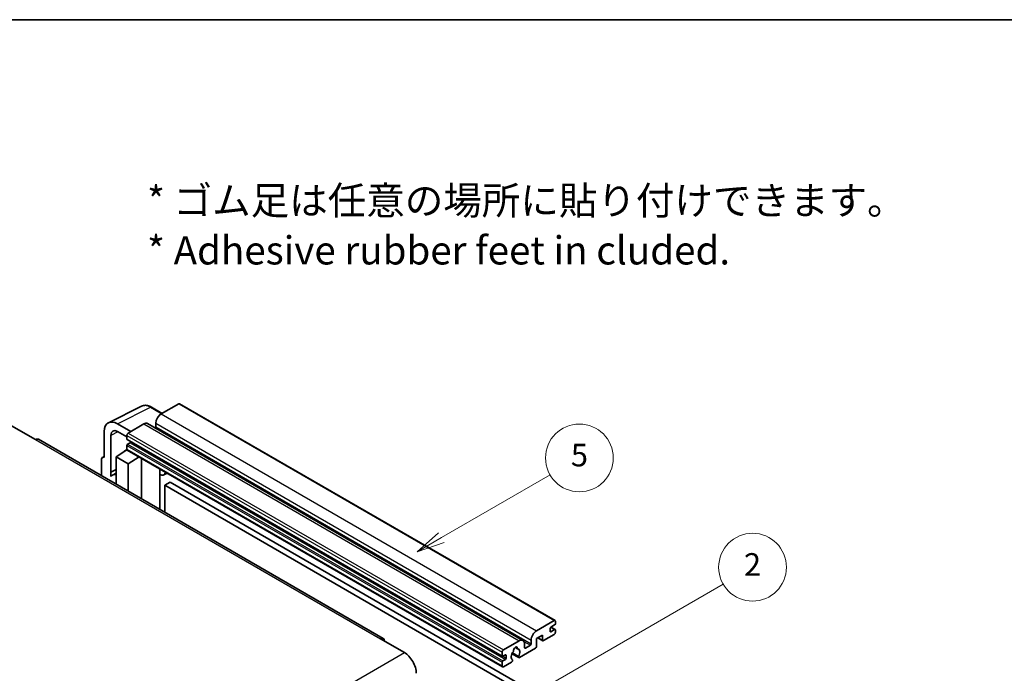
# Model space of a CAD drawing. Units: millimetres. Extents: x 0 to 8281, y 0 to 984.
# Drawn here: x 256 to 518, y 669 to 843 of the extents above; entities that cross this region are included whole.
import ezdxf

# ---------------------------------------------------------------- set-up
doc = ezdxf.new("R2010")
doc.units = ezdxf.units.MM
doc.header["$LTSCALE"] = 3
for name, color, linetype, lineweight in [('Border (ISO)', 7, 'Continuous', 35), ('Symbol (ISO)', 7, 'Continuous', 18), ('Symbol (TK)', 100, 'Continuous', 18), ('Visible (ISO)', 7, 'Continuous', 35), ('Visible Narrow (ISO)', 7, 'Continuous', 25)]:
    doc.layers.add(name, color=color, linetype=linetype, lineweight=lineweight)
doc.styles.add('Note Text (TK)', font='txt')
doc.styles.add('Note Text (TK2)', font='txt')

# ---------------------------------------------------------------- blocks, each defined once
blk = doc.blocks.new('図面枠 tk図枠')
at = {"layer": 'Border (ISO)'}
blk.add_line((14.5, 289), (405.5, 289), dxfattribs=at)
blk = doc.blocks.new('バルーン5')
at = {"layer": 'Symbol (TK)', "color": 100}
for p, q in [((145.257, 229.291), (162.153, 239.046)), ((145.007, 229.724), (143.092, 228.041)), ((145.257, 229.291), (143.092, 228.041)), ((143.092, 228.041), (145.507, 228.858))]:
    blk.add_line(p, q, dxfattribs=at)
at = {"layer": 'Symbol (TK)'}
blk.add_circle((164.751, 240.546), 3, dxfattribs=at)
at = {"layer": 'Symbol (TK)', "color": 7, "insert": (164.751, 240.528), "char_height": 2, "attachment_point": 5, "style": 'Note Text (TK2)'}
blk.add_mtext('2', dxfattribs=at)
blk = doc.blocks.new('バルーン12')
at = {"layer": 'Symbol (TK)', "color": 100}
for p, q in [((137.21, 243.165), (146.827, 248.717)), ((136.96, 243.598), (135.045, 241.915)), ((137.21, 243.165), (135.045, 241.915)), ((135.045, 241.915), (137.46, 242.732))]:
    blk.add_line(p, q, dxfattribs=at)
at = {"layer": 'Symbol (TK)'}
blk.add_circle((149.425, 250.217), 3, dxfattribs=at)
at = {"layer": 'Symbol (TK)', "color": 7, "insert": (149.425, 250.211), "char_height": 2, "attachment_point": 5, "style": 'Note Text (TK2)'}
blk.add_mtext('5', dxfattribs=at)

msp = doc.modelspace()

# ---------------------------------------------------------------- linework, layer by layer
at = {"layer": 'Visible (ISO)'}
for p, q in [((279.6693, 736.0051), (288.4689, 740.3998)), ((293.9523, 738.4793), (291.1114, 740.1195)), ((298.345, 741.0154), (293.6781, 738.321)), ((298.595, 741.0402), (398.297, 683.4772)), ((253.974, 735.1979), (260.338, 731.5237)), ((285.6171, 733.667), (282.0794, 735.7094)), ((289.0819, 735.6674), (284.9099, 733.2587)), ((290.0819, 735.7664), (389.7839, 678.2034)), ((292.2639, 735.8715), (292.2639, 734.8917)), ((278.546, 733.6694), (278.546, 726.7267)), ((280.3148, 722.846), (280.3148, 732.6457)), ((282.0815, 733.6657), (284.5564, 732.2368)), ((284.5564, 732.6463), (284.5564, 731.6665)), ((352.6583, 678.7298), (261.088, 731.5979)), ((284.5564, 729.9519), (284.5564, 728.9721)), ((284.6185, 731.5292), (384.3206, 673.9662)), ((285.4049, 730.6867), (284.7685, 730.3193)), ((281.728, 726.9309), (284.5882, 728.8212)), ((283.9738, 728.4432), (284.5589, 728.9254)), ((283.9964, 728.4301), (283.9738, 728.4432)), ((283.9738, 728.4432), (283.9738, 728.4152)), ((284.6599, 728.7432), (384.362, 671.1802)), ((277.8389, 726.319), (277.8389, 721.9268)), ((278.0635, 726.7861), (278.546, 727.0271)), ((278.546, 726.7267), (278.5456, 726.727)), ((281.728, 726.9309), (281.728, 719.6814)), ((284.9099, 725.0937), (281.728, 726.9309)), ((284.9099, 725.0937), (287.8431, 726.9054)), ((284.9099, 717.8443), (284.9099, 725.0937)), ((288.4455, 715.8031), (288.4455, 726.5576)), ((280.3148, 722.846), (281.728, 723.5518)), ((280.3153, 722.8458), (280.3148, 722.846)), ((280.3153, 722.8458), (281.728, 723.5513)), ((280.3153, 721.6759), (280.3153, 722.8458)), ((281.728, 722.6177), (280.7672, 722.063)), ((293.3669, 723.4533), (293.5418, 723.6152)), ((293.3686, 723.4549), (293.3686, 712.9607)), ((295.2488, 722.6297), (294.3952, 722.1369)), ((296.0469, 720.2152), (294.6327, 719.3987)), ((294.6327, 712.2309), (294.6327, 719.3987)), ((294.6327, 719.3987), (392.567, 662.8563)), ((296.0469, 720.2152), (393.9812, 663.6728)), ((393.3801, 680.758), (398.047, 683.4524)), ((398.4006, 683.2483), (398.4006, 682.6767)), ((396.9864, 681.3704), (396.9864, 680.6355)), ((398.1885, 682.3093), (397.1985, 681.7378)), ((397.1985, 680.513), (398.1885, 681.0846)), ((397.2157, 681.7477), (398.3385, 681.0994)), ((398.4006, 680.9621), (398.4006, 680.3906)), ((351.9083, 678.6555), (358.2723, 674.9813)), ((384.612, 675.6957), (388.7839, 678.1044)), ((391.9659, 677.3287), (391.9659, 678.3085)), ((394.9358, 679.6149), (393.3801, 678.7167)), ((393.3801, 678.7167), (393.3801, 676.5938)), ((393.6872, 678.894), (395.0186, 678.1254)), ((394.9358, 678.3085), (394.9358, 679.6149)), ((398.047, 679.7782), (395.2186, 678.1452)), ((384.2584, 674.1035), (384.2584, 675.0833)), ((388.5826, 673.9658), (386.9622, 674.9014)), ((387.6752, 676.3464), (388.3649, 675.9483)), ((393.0973, 676.1039), (388.8374, 673.6445)), ((390.1981, 677.2879), (390.1981, 676.3081)), ((390.4103, 676.1856), (391.7538, 676.9613)), ((384.2584, 671.4091), (384.2584, 672.3889)), ((385.107, 674.3485), (384.4706, 673.9811)), ((384.4706, 672.7563), (385.107, 673.1237)), ((386.7505, 672.4397), (384.612, 671.205)), ((385.3191, 673.4912), (385.3191, 674.226)), ((386.843, 674.6607), (388.6374, 673.6247)), ((386.9622, 673.0801), (387.0053, 673.0552))]:
    msp.add_line(p, q, dxfattribs=at)
for centre, major_axis, ratio, start_param, end_param in [((298.345, 740.6072), (0.25, 0.433), 0.57735027, 0, 0.78539816), ((293.6781, 736.688), (-1, -1.7321), 0.57735027, 3.92699082, 5.49778714), ((282.0837, 731.622), (-2.503, 4.3354), 0.5766475, 5.49839613, 7.06797448), ((289.0819, 734.0344), (1, 1.7321), 0.57735027, 0, 0.78539816), ((292.0517, 734.7692), (-0.15, -0.2598), 0.57735027, 1.15447238, 2.35619449), ((282.0837, 731.622), (-1.2515, 2.1677), 0.5766475, 5.49839613, 7.06797448), ((284.9099, 732.8505), (-0.25, -0.433), 0.57735027, 3.92699082, 5.49778714), ((260.338, 730.2989), (0.75, 1.299), 0.57735027, 0, 0.78539816), ((284.7685, 731.789), (-0.15, -0.2598), 0.57735027, 5.49778714, 6.28318531), ((284.7685, 730.0744), (-0.15, -0.2598), 0.57735027, 3.92699082, 5.49778714), ((285.4049, 730.9317), (-0.15, -0.2598), 0.57735027, 0.78539816, 1.99787491), ((284.9099, 729.1762), (-0.25, -0.433), 0.57735027, 5.49778714, 6.28318531), ((278.5464, 725.9095), (-0.5006, 0.8671), 0.5766475, 5.49839613, 7.06797448), ((283.1422, 717.9494), (-2.375, 4.1136), 0.57735027, 5.93239267, 6.4981299), ((292.8686, 723.6734), (-0.4996, 0.2183), 0.0957488, 2.43291877, 3.09977496), ((293.3952, 723.869), (1, -1.7321), 0.57735027, 5.47896434, 6.96484411), ((398.047, 683.0442), (0.25, 0.433), 0.57735027, 5.49778714, 7.06858347), ((398.1885, 682.5543), (-0.15, -0.2598), 0.57735027, 0.78539816, 2.35619449), ((393.3801, 679.125), (1, 1.7321), 0.57735027, 0.78539816, 2.35619449), ((397.1985, 681.4928), (-0.15, -0.2598), 0.57735027, 3.92699082, 5.49778714), ((397.1985, 680.758), (-0.15, -0.2598), 0.57735027, 5.49778714, 7.06858347), ((398.047, 680.1864), (-0.25, -0.433), 0.57735027, 0.78539816, 2.35619449), ((398.1885, 680.8396), (0.15, 0.2598), 0.57735027, 5.49778714, 7.06858347), ((351.9083, 677.4308), (0.75, 1.299), 0.57735027, 5.49778714, 7.06858347), ((388.7839, 676.4714), (1, 1.7321), 0.57735027, 5.49778714, 7.06858347), ((395.2186, 678.4718), (-0.2, -0.3464), 0.57735027, 5.49778714, 7.06858347), ((358.2723, 671.307), (2.25, -3.8971), 0.57735027, 0.78539816, 2.35619449), ((384.612, 675.2875), (0.25, 0.433), 0.57735027, 0.78539816, 2.35619449), ((387.794, 674.471), (-0.8105, -1.4038), 0.57735027, 4.44838985, 6.30980171), ((387.0529, 675.3371), (-0.15, -0.2598), 0.57735027, 1.71584878, 2.41828344), ((387.794, 675.8182), (0.375, 0.6495), 0.57735027, 5.4356982, 8.70146874), ((388.535, 676.1928), (-0.15, -0.2598), 0.57735027, 5.4356982, 6.13813286), ((387.794, 674.471), (0.8105, 1.4038), 0.57735027, 4.68577258, 6.54718444), ((390.4103, 676.4305), (-0.15, -0.2598), 0.57735027, 5.49778714, 7.06858347), ((391.7538, 677.2062), (0.15, 0.2598), 0.57735027, 3.92699082, 5.49778714), ((393.0973, 676.4305), (-0.2, -0.3464), 0.57735027, 0.78539816, 2.35619449), ((384.4706, 674.226), (-0.15, -0.2598), 0.57735027, 5.49778714, 7.06858347), ((384.4706, 672.5114), (0.15, 0.2598), 0.57735027, 0.78539816, 2.35619449), ((385.107, 674.1035), (0.15, 0.2598), 0.57735027, 5.49778714, 7.06858347), ((385.107, 673.3687), (0.15, 0.2598), 0.57735027, 3.92699082, 5.49778714), ((386.7505, 672.7663), (0.2, 0.3464), 0.57735027, 3.92699082, 5.9469406), ((388.8374, 673.9711), (-0.2, -0.3464), 0.57735027, 5.04863368, 7.06858347), ((384.612, 671.6132), (-0.25, -0.433), 0.57735027, 5.49778714, 7.06858347)]:
    msp.add_ellipse(centre, major_axis=major_axis, ratio=ratio, start_param=start_param, end_param=end_param, dxfattribs=at)
msp.add_open_spline([(291.1114, 740.1195), (290.9335, 740.2222), (290.7534, 740.3107), (290.3916, 740.4565), (290.2097, 740.5137), (289.8467, 740.5936), (289.6655, 740.6162), (289.3078, 740.6231), (289.1312, 740.6073), (288.7892, 740.5344), (288.624, 740.4773), (288.4689, 740.3998)], degree=3, knots=[-0.784789176, -0.784789176, -0.784789176, -0.784789176, -0.634804167, -0.634804167, -0.484819157, -0.484819157, -0.334834148, -0.334834148, -0.184849139, -0.184849139, -0.03486413, -0.03486413, -0.03486413, -0.03486413], dxfattribs=at)
at = {"layer": 'Visible Narrow (ISO)'}
for p, q in [((298.345, 741.0154), (398.047, 683.4524)), ((282.0794, 735.7094), (290.8737, 740.1016)), ((290.8737, 740.1016), (293.8179, 738.4017)), ((293.6781, 738.321), (393.3801, 680.758)), ((289.0819, 735.6674), (388.7839, 678.1044)), ((292.2639, 735.8715), (391.9659, 678.3085)), ((292.2639, 734.8917), (391.9659, 677.3287)), ((282.2094, 733.5919), (280.3148, 732.6457)), ((284.5564, 732.6463), (384.2584, 675.0833)), ((284.9099, 733.2587), (384.612, 675.6957)), ((260.338, 731.5237), (351.9083, 678.6555)), ((284.5564, 731.6665), (384.2584, 674.1035)), ((284.5564, 729.9519), (384.2584, 672.3889)), ((284.7685, 730.3193), (384.4706, 672.7563)), ((285.4049, 730.6867), (385.107, 673.1237)), ((284.5564, 728.9721), (384.2584, 671.4091)), ((278.5456, 726.727), (278.546, 726.7272)), ((293.2343, 723.4765), (293.4447, 723.6713)), ((293.2343, 723.4765), (293.2343, 713.0383)), ((396.9864, 680.6355), (397.1985, 680.513)), ((397.1369, 681.6917), (398.1885, 681.0846)), ((390.0364, 677.9528), (391.7538, 676.9613)), ((393.8044, 678.9617), (394.9358, 678.3085)), ((266.7019, 622.1131), (358.2723, 674.9813)), ((387.7611, 676.4104), (388.3233, 676.0858)), ((390.1981, 676.3081), (390.4103, 676.1856)), ((384.4706, 673.9811), (385.3191, 673.4912)), ((385.107, 674.3485), (385.3191, 674.226))]:
    msp.add_line(p, q, dxfattribs=at)
for centre, major_axis, ratio, start_param, end_param in [((290.8653, 736.0077), (-2.4763, 4.3494), 0.57677384, 5.50187364, 6.25179868), ((290.8614, 739.6864), (0.25, 0.433), 0.57735027, 0, 0.75049158)]:
    msp.add_ellipse(centre, major_axis=major_axis, ratio=ratio, start_param=start_param, end_param=end_param, dxfattribs=at)

# ---------------------------------------------------------------- block references
at = {"xscale": 3, "yscale": 3, "zscale": 3}
msp.add_blockref('図面枠 tk図枠', (-43.5, -24), dxfattribs=at)
at = {"layer": 'Symbol (TK)', "xscale": 3, "yscale": 3, "zscale": 3}
for name in ['バルーン12', 'バルーン5']:
    msp.add_blockref(name, (-43.5, -24), dxfattribs=at)

# ---------------------------------------------------------------- texts
at = {"layer": 'Symbol (ISO)', "color": 7, "insert": (289.9255, 788.3782), "char_height": 7.5, "width": 208.464918, "attachment_point": 4, "line_spacing_factor": 1.058182, "style": 'Note Text (TK)'}
msp.add_mtext('{\\fＭＳ Ｐゴシック|b0|i0;* ゴム足は任意の場所に貼り付けできます。\\P\\fＭＳ Ｐゴシック|b0|i0;* Adhesive rubber feet in cluded.}', dxfattribs=at)

doc.saveas('drawing.dxf')
